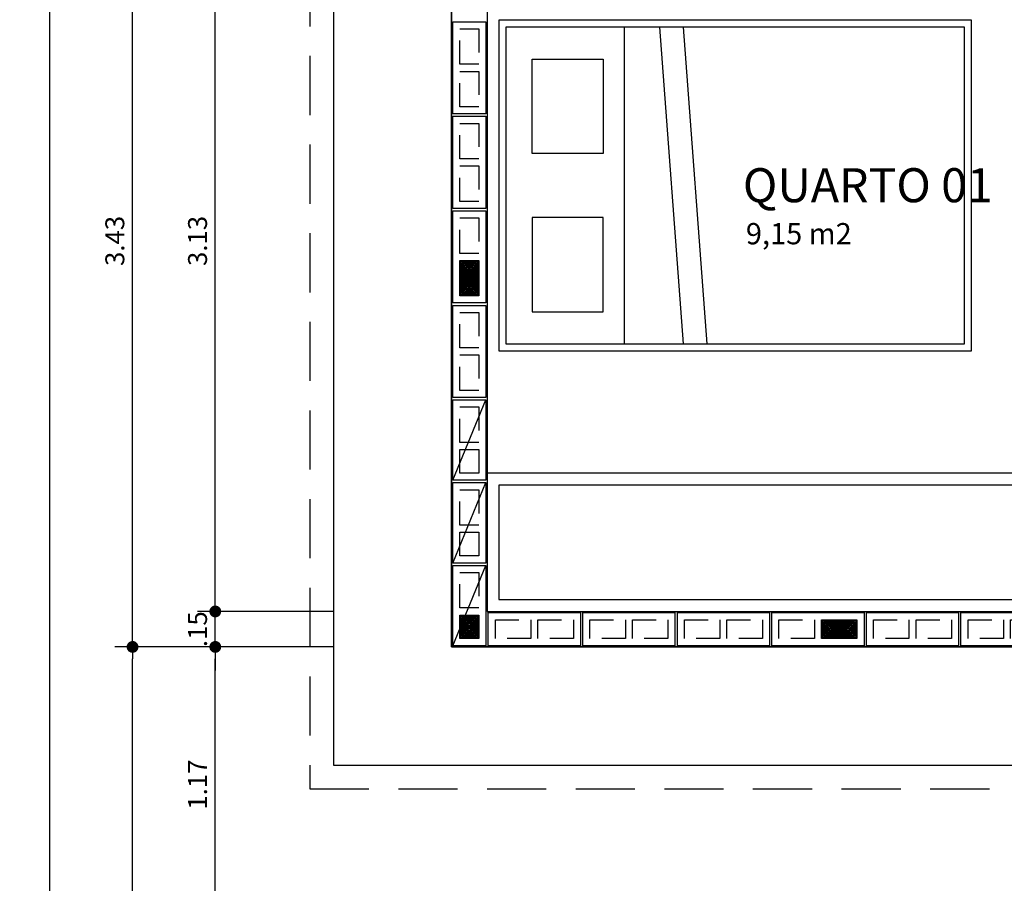
# Model space of a CAD drawing. Extents: x 151 to 7071, y -82 to 3989.
# Drawn here: x 394 to 398, y -50 to -46 of the extents above; entities that cross this region are included whole.
import ezdxf

# ---------------------------------------------------------------- set-up
doc = ezdxf.new("R2010")
doc.units = 0
doc.linetypes.add('DASHED2', pattern=[0.375, 0.25, -0.125])
doc.linetypes.add('ESTILO_TQS_0002', pattern=[0.4, 0.1, -0.3])
for name, color, linetype in [('200', 7, 'ESTILO_TQS_0002'), ('ARQ-COTA', 10, 'Continuous'), ('ARQ-ESTRUTURA', 6, 'Continuous'), ('ARQ-LAY-OUT', 5, 'Continuous'), ('ARQ-PAREDE', 4, 'Continuous'), ('ARQ-PROJECAO', 1, 'DASHED2'), ('ARQ-SIMBOLOS', 3, 'Continuous'), ('ARQ-TEXTO', 3, 'Continuous'), ('ARQ-TITULO', 2, 'Continuous'), ('BLOCOS', 9, 'Continuous'), ('ENCHIMENTO BLOCO', 7, 'Continuous'), ('LIMITE', 7, 'Continuous'), ('TEXTO', 7, 'Continuous'), ('TITULO', 2, 'Continuous')]:
    doc.layers.add(name, color=color, linetype=linetype)
doc.styles.add('ARTE', font='simplex.shx')
doc.styles.add('Griffe', font='ARIAL.TTF')
doc.styles.add('Texto Cota', font='ARIAL.TTF')
doc.dimstyles.new('ARQ-1-50', dxfattribs={"dimtxt": 0.12, "dimasz": 0.07, "dimexe": 0.075, "dimexo": 0.1, "dimgap": 0.035, "dimtad": 1, "dimzin": 4, "dimdsep": 46, "dimtxsty": 'Texto Cota', "dimblk": 'DOT', "dimcen": 0.1, "dimclrd": 256, "dimclre": 256, "dimclrt": 3, "dimaunit": 1, "dimazin": 3, "dimtfac": 1.8, "dimtix": 1, "dimtmove": 2, "dimatfit": 1, "dimldrblk": 'DOT', "dimfxl": 0, "dimtolj": 1, "dimtzin": 4, "dimarcsym": 0})

# ---------------------------------------------------------------- blocks, each defined once
blk = doc.blocks.new('cama_casal_140')
for p, q in [((-0.78, 0.03), (-0.88, 1.37)), ((-0.68, 0.03), (-0.78, 1.37)), ((-0.53, 0.03), (-0.53, 1.37))]:
    blk.add_line(p, q)
for points in [[(0, 1.4), (-2, 1.4), (-2, 0), (0, 0)], [(-0.03, 1.37), (-1.97, 1.37), (-1.97, 0.03), (-0.03, 0.03)], [(-0.1413, 1.235), (-0.4413, 1.235), (-0.4413, 0.835), (-0.1413, 0.835)], [(-0.1413, 0.165), (-0.4413, 0.165), (-0.4413, 0.565), (-0.1413, 0.565)]]:
    blk.add_lwpolyline(points, close=True)
blk = doc.blocks.new('Ambiente')
at = {"layer": 'TEXTO', "style": 'Griffe'}
blk.add_attdef('A=X,00M2', (0.1137, -0.0892), '', height=0.075, dxfattribs=at)
at = {"layer": 'TITULO', "style": 'Griffe'}
blk.add_attdef('AMBIENTE', (0.1033, 0.0592), '', height=0.12, dxfattribs=at)
blk = doc.blocks.new('_DOT')
at = {"color": 0, "linetype": 'ByBlock', "lineweight": -2}
blk.add_line((-0.5, 0), (-1, 0), dxfattribs=at)
at = {"color": 0, "linetype": 'ByBlock', "const_width": 0.5}
blk.add_lwpolyline([(-0.25, 0, 1), (0.25, 0, 1)], format="xyb", close=True, dxfattribs=at)
blk = doc.blocks.new('*D614')
at = {"linetype": 'ByBlock', "lineweight": -2}
for p, q in [((394.4469, -48.6652), (394.4469, -48.6152)), ((394.9469, -48.7152), (394.3719, -48.7152)), ((394.4469, -48.8652), (394.4469, -48.7152)), ((394.9469, -48.8652), (394.3719, -48.8652)), ((394.4469, -48.9152), (394.4469, -48.9652))]:
    blk.add_line(p, q, dxfattribs=at)
at = {"layer": 'Defpoints', "linetype": 'ByBlock'}
for p in [(395.0469, -48.7152), (395.0469, -48.8652)]:
    blk.add_point(p, dxfattribs=at)
at = {"linetype": 'ByBlock', "lineweight": -2, "xscale": 0.05000000000000002, "yscale": 0.05000000000000002, "zscale": 0.05000000000000002}
for p, rotation in [((394.4469, -48.7152), 270), ((394.4469, -48.8652), 90)]:
    blk.add_blockref('_DOT', p, dxfattribs=dict(at, rotation=rotation))
at = {"color": 3, "linetype": 'ByBlock', "lineweight": -2, "insert": (394.3719, -48.7902), "char_height": 0.08, "attachment_point": 5, "rotation": 90, "style": 'ARTE'}
blk.add_mtext('\\A1;.15', dxfattribs=at)
blk = doc.blocks.new('DOT')
at = {"layer": 'TEXTO', "color": 0, "linetype": 'ByBlock'}
blk.add_line((-0.5, 0), (-1, 0), dxfattribs=at)
at = {"layer": 'TEXTO', "color": 0, "linetype": 'ByBlock', "const_width": 0.5}
blk.add_lwpolyline([(-0.25, 0, 1), (0.25, 0, 1)], format="xyb", close=True, dxfattribs=at)
blk = doc.blocks.new('*D615')
at = {"linetype": 'ByBlock', "lineweight": -2}
for p, q in [((394.9469, -45.5802), (394.3719, -45.5802)), ((394.4469, -48.6652), (394.4469, -45.6302)), ((394.9469, -48.7152), (394.3719, -48.7152))]:
    blk.add_line(p, q, dxfattribs=at)
at = {"layer": 'Defpoints', "linetype": 'ByBlock'}
for p in [(395.0469, -45.5802), (395.0469, -48.7152)]:
    blk.add_point(p, dxfattribs=at)
at = {"linetype": 'ByBlock', "lineweight": -2, "xscale": 0.05000000000000002, "yscale": 0.05000000000000002, "zscale": 0.05000000000000002}
for p, rotation in [((394.4469, -45.5802), 90), ((394.4469, -48.7152), 270)]:
    blk.add_blockref('_DOT', p, dxfattribs=dict(at, rotation=rotation))
at = {"color": 3, "linetype": 'ByBlock', "lineweight": -2, "insert": (394.3719, -47.1477), "char_height": 0.08, "attachment_point": 5, "rotation": 90, "style": 'ARTE'}
blk.add_mtext('\\A1;3.13', dxfattribs=at)
blk = doc.blocks.new('*D623')
at = {"linetype": 'ByBlock', "lineweight": -2}
for p, q in [((394.5969, -48.8652), (394.0219, -48.8652)), ((394.0969, -51.3652), (394.0969, -48.9152)), ((394.5969, -51.4152), (394.0219, -51.4152))]:
    blk.add_line(p, q, dxfattribs=at)
at = {"layer": 'Defpoints', "linetype": 'ByBlock'}
for p in [(394.6969, -48.8652), (394.6969, -51.4152)]:
    blk.add_point(p, dxfattribs=at)
at = {"linetype": 'ByBlock', "lineweight": -2, "xscale": 0.05000000000000002, "yscale": 0.05000000000000002, "zscale": 0.05000000000000002}
for p, rotation in [((394.0969, -48.8652), 90), ((394.0969, -51.4152), 270)]:
    blk.add_blockref('_DOT', p, dxfattribs=dict(at, rotation=rotation))
at = {"color": 3, "linetype": 'ByBlock', "lineweight": -2, "insert": (394.0219, -50.1402), "char_height": 0.08, "attachment_point": 5, "rotation": 90, "style": 'ARTE'}
blk.add_mtext('\\A1;2.55', dxfattribs=at)
blk = doc.blocks.new('*D624')
at = {"linetype": 'ByBlock', "lineweight": -2}
for p, q in [((394.5969, -45.4302), (394.0219, -45.4302)), ((394.0969, -48.8152), (394.0969, -45.4802)), ((394.5969, -48.8652), (394.0219, -48.8652))]:
    blk.add_line(p, q, dxfattribs=at)
at = {"layer": 'Defpoints', "linetype": 'ByBlock'}
for p in [(394.6969, -45.4302), (394.6969, -48.8652)]:
    blk.add_point(p, dxfattribs=at)
at = {"linetype": 'ByBlock', "lineweight": -2, "xscale": 0.05000000000000002, "yscale": 0.05000000000000002, "zscale": 0.05000000000000002}
for p, rotation in [((394.0969, -45.4302), 90), ((394.0969, -48.8652), 270)]:
    blk.add_blockref('_DOT', p, dxfattribs=dict(at, rotation=rotation))
at = {"color": 3, "linetype": 'ByBlock', "lineweight": -2, "insert": (394.0219, -47.1477), "char_height": 0.08, "attachment_point": 5, "rotation": 90, "style": 'ARTE'}
blk.add_mtext('\\A1;3.43', dxfattribs=at)
blk = doc.blocks.new('*D628')
at = {"linetype": 'ByBlock', "lineweight": -2}
for p, q in [((394.2469, -42.8152), (393.6719, -42.8152)), ((393.7469, -57.3802), (393.7469, -42.8652)), ((394.2469, -57.4302), (393.6719, -57.4302))]:
    blk.add_line(p, q, dxfattribs=at)
at = {"layer": 'Defpoints', "linetype": 'ByBlock'}
for p in [(394.3469, -42.8152), (394.3469, -57.4302)]:
    blk.add_point(p, dxfattribs=at)
at = {"linetype": 'ByBlock', "lineweight": -2, "xscale": 0.05000000000000002, "yscale": 0.05000000000000002, "zscale": 0.05000000000000002}
for p, rotation in [((393.7469, -42.8152), 90), ((393.7469, -57.4302), 270)]:
    blk.add_blockref('_DOT', p, dxfattribs=dict(at, rotation=rotation))
at = {"color": 3, "linetype": 'ByBlock', "lineweight": -2, "insert": (393.6719, -50.1227), "char_height": 0.08, "attachment_point": 5, "rotation": 90, "style": 'ARTE'}
blk.add_mtext('\\A1;14.62', dxfattribs=at)
blk = doc.blocks.new('*D629')
at = {"linetype": 'ByBlock', "lineweight": -2}
for p, q in [((394.9469, -48.8652), (394.3719, -48.8652)), ((394.4469, -49.9802), (394.4469, -48.9152)), ((394.9469, -50.0302), (394.3719, -50.0302))]:
    blk.add_line(p, q, dxfattribs=at)
at = {"layer": 'Defpoints', "linetype": 'ByBlock'}
for p in [(395.0469, -48.8652), (395.0469, -50.0302)]:
    blk.add_point(p, dxfattribs=at)
at = {"linetype": 'ByBlock', "lineweight": -2, "xscale": 0.05000000000000002, "yscale": 0.05000000000000002, "zscale": 0.05000000000000002}
for p, rotation in [((394.4469, -48.8652), 90), ((394.4469, -50.0302), 270)]:
    blk.add_blockref('_DOT', p, dxfattribs=dict(at, rotation=rotation))
at = {"color": 3, "linetype": 'ByBlock', "lineweight": -2, "insert": (394.3719, -49.4477), "char_height": 0.08, "attachment_point": 5, "rotation": 90, "style": 'ARTE'}
blk.add_mtext('\\A1;1.17', dxfattribs=at)
blk = doc.blocks.new('GP', base_point=(64160.729127, 19023.639934))
at = {"layer": 'ENCHIMENTO BLOCO'}
for points in [[(64160.729127, 19033.639934), (64168.729127, 19033.639934), (64168.729127, 19023.639934), (64160.729127, 19023.639934), (64160.729127, 19033.639934)], [(64161.229127, 19033.139934), (64168.229127, 19033.139934), (64168.229127, 19024.139934), (64161.229127, 19024.139934), (64161.229127, 19033.139934)], [(64161.229127, 19033.139934), (64168.229127, 19033.139934), (64168.229127, 19024.139934), (64161.229127, 19024.139934), (64161.229127, 19033.139934)], [(64161.729127, 19032.639934), (64167.729127, 19032.639934), (64167.729127, 19024.639934), (64161.729127, 19024.639934), (64161.729127, 19032.639934)], [(64162.229127, 19032.139934), (64167.229127, 19032.139934), (64167.229127, 19025.139934), (64162.229127, 19025.139934), (64162.229127, 19032.139934)], [(64162.729127, 19031.639934), (64166.729127, 19031.639934), (64166.729127, 19025.639934), (64162.729127, 19025.639934), (64162.729127, 19031.639934)], [(64163.229127, 19031.139934), (64166.229127, 19031.139934), (64166.229127, 19026.139934), (64163.229127, 19026.139934), (64163.229127, 19031.139934)], [(64163.729127, 19030.639934), (64165.729127, 19030.639934), (64165.729127, 19026.639934), (64163.729127, 19026.639934), (64163.729127, 19030.639934)], [(64164.229127, 19030.139934), (64165.229127, 19030.139934), (64165.229127, 19027.139934), (64164.229127, 19027.139934), (64164.229127, 19030.139934)], [(64164.729127, 19029.639934), (64164.729127, 19029.639934), (64164.729127, 19027.639934), (64164.729127, 19027.639934), (64164.729127, 19029.639934)]]:
    blk.add_lwpolyline(points, dxfattribs=at)
blk = doc.blocks.new('GG', base_point=(64058.475221, 19076.822551))
at = {"layer": 'ENCHIMENTO BLOCO'}
for points in [[(64058.475221, 19076.822551), (64066.475221, 19076.822551), (64066.475221, 19091.822551), (64058.475221, 19091.822551), (64058.475221, 19076.822551)], [(64058.975221, 19077.322551), (64065.975221, 19077.322551), (64065.975221, 19091.322551), (64058.975221, 19091.322551), (64058.975221, 19077.322551)], [(64059.475221, 19077.822551), (64065.475221, 19077.822551), (64065.475221, 19090.822551), (64059.475221, 19090.822551), (64059.475221, 19077.822551)], [(64059.975221, 19078.322551), (64064.975221, 19078.322551), (64064.975221, 19090.322551), (64059.975221, 19090.322551), (64059.975221, 19078.322551)], [(64060.475221, 19078.822551), (64064.475221, 19078.822551), (64064.475221, 19089.822551), (64060.475221, 19089.822551), (64060.475221, 19078.822551)], [(64060.975221, 19079.322551), (64063.975221, 19079.322551), (64063.975221, 19089.322551), (64060.975221, 19089.322551), (64060.975221, 19079.322551)], [(64061.475221, 19079.822551), (64063.475221, 19079.822551), (64063.475221, 19088.822551), (64061.475221, 19088.822551), (64061.475221, 19079.822551)], [(64061.975221, 19080.322551), (64062.975221, 19080.322551), (64062.975221, 19088.322551), (64061.975221, 19088.322551), (64061.975221, 19080.322551)], [(64062.475221, 19080.822551), (64062.475221, 19080.822551), (64062.475221, 19087.822551), (64062.475221, 19087.822551), (64062.475221, 19080.822551)]]:
    blk.add_lwpolyline(points, dxfattribs=at)
blk = doc.blocks.new('P4015', base_point=(25680.181641, 5944.800293))
blk.add_lwpolyline([(25660.681641, 5937.800293), (25699.681641, 5937.800293), (25699.681641, 5951.800293), (25660.681641, 5951.800293), (25660.681641, 5937.800293)])
at = {"layer": '200'}
for points in [[(25663.681641, 5940.800293), (25678.681641, 5940.800293), (25678.681641, 5948.800293), (25663.681641, 5948.800293), (25663.681641, 5940.800293)], [(25681.681641, 5940.800293), (25696.681641, 5940.800293), (25696.681641, 5948.800293), (25681.681641, 5948.800293), (25681.681641, 5940.800293)]]:
    blk.add_lwpolyline(points, dxfattribs=at)
blk = doc.blocks.new('P3515', base_point=(25680.181641, 5944.800293))
blk.add_line((25663.181641, 5937.800293), (25697.181641, 5951.800293))
blk.add_lwpolyline([(25663.181641, 5937.800293), (25697.181641, 5937.800293), (25697.181641, 5951.800293), (25663.181641, 5951.800293), (25663.181641, 5937.800293)])
at = {"layer": '200'}
for points in [[(25666.181641, 5940.800293), (25676.181641, 5940.800293), (25676.181641, 5948.800293), (25666.181641, 5948.800293), (25666.181641, 5940.800293)], [(25679.181641, 5940.800293), (25694.181641, 5940.800293), (25694.181641, 5948.800293), (25679.181641, 5948.800293), (25679.181641, 5940.800293)]]:
    blk.add_lwpolyline(points, dxfattribs=at)
blk = doc.blocks.new('TIPOS')
at = {"layer": 'BLOCOS', "xscale": -0.01, "yscale": 0.01, "zscale": 0.01}
for name, p, rotation in [('P4015', (0.0794, 8.2616), 90), ('P4015', (0.0794, 7.8616), 90), ('P4015', (0.0794, 7.4616), 90), ('P4015', (0.0794, 7.0616), 90), ('P3515', (0.0794, 6.6866), 270), ('P3515', (0.0794, 6.3366), 270), ('P3515', (0.0794, 5.9866), 270), ('P4015', (0.3544, 5.8866), 180), ('P4015', (0.7544, 5.8866), 180), ('P4015', (1.1544, 5.8866), 180), ('P4015', (1.5544, 5.8866), 180), ('P4015', (1.9544, 5.8866), 180), ('P4015', (2.3544, 5.8866), 180)]:
    blk.add_blockref(name, p, dxfattribs=dict(at, rotation=rotation))

msp = doc.modelspace()

# ---------------------------------------------------------------- linework, layer by layer
at = {"layer": 'ARQ-ESTRUTURA'}
msp.add_lwpolyline([(408.84689, -56.41522), (405.69689, -56.41522), (405.69689, -53.81522), (403.14689, -53.81522), (403.14689, -56.41522), (399.99689, -56.41522), (399.99689, -57.46522), (396.69689, -57.46522), (396.69689, -54.81522), (395.44689, -54.81522), (395.44689, -51.41522), (399.84689, -51.41522), (399.84689, -48.86522), (395.44689, -48.86522), (395.44689, -45.46522), (396.69689, -45.46522), (396.69689, -42.81522)], dxfattribs=at)
at = {"layer": 'ARQ-LAY-OUT'}
msp.add_line((398.54689, -48.13022), (395.59689, -48.13022), dxfattribs=at)
msp.add_lwpolyline([(398.49689, -48.66522), (398.49689, -48.18022), (395.64689, -48.18022), (395.64689, -48.66522)], close=True, dxfattribs=at)
at = {"layer": 'ARQ-PAREDE'}
for p, q in [((395.44689, -45.46522), (395.44689, -48.86522)), ((395.59689, -45.61522), (395.59689, -48.71522)), ((395.59689, -48.71522), (398.54689, -48.71522)), ((395.44689, -48.86522), (398.79689, -48.86522))]:
    msp.add_line(p, q, dxfattribs=at)
at = {"layer": 'ARQ-PROJECAO'}
msp.add_lwpolyline([(403.14689, -43.26522), (400.59689, -43.26522), (400.59689, -42.21522), (396.09689, -42.21522), (396.09689, -44.86522), (394.84689, -44.86522), (394.84689, -49.46522), (399.24689, -49.46522), (399.24689, -50.81522), (394.84689, -50.81522), (394.84689, -55.41522), (396.09689, -55.41522), (396.09689, -58.06522), (400.59689, -58.06522), (400.59689, -57.01522), (403.74689, -57.01522), (403.74689, -54.41522), (405.09689, -54.41522), (405.09689, -54.85145)], dxfattribs=at)
at = {"layer": 'LIMITE'}
msp.add_lwpolyline([(403.14689, -43.36522), (400.49689, -43.36522), (400.49689, -42.31522), (396.19689, -42.31522), (396.19689, -44.96522), (394.94689, -44.96522), (394.94689, -49.36522), (399.34689, -49.36522), (399.34689, -50.91522), (394.94689, -50.91522), (394.94689, -55.31522), (396.19689, -55.31522), (396.19689, -57.96522), (400.49689, -57.96522), (400.49689, -56.91522), (403.64689, -56.91522), (403.64689, -54.31522), (405.19689, -54.31522), (405.19689, -54.85145)], dxfattribs=at)

# ---------------------------------------------------------------- block references
at = {"layer": 'ARQ-LAY-OUT', "rotation": 180}
msp.add_blockref('cama_casal_140', (395.64689, -46.21328), dxfattribs=at)
at = {"layer": 'ARQ-SIMBOLOS'}
ref = msp.add_blockref('Ambiente', (396.55533, -47.05502), dxfattribs=dict(at, xscale=1.2, yscale=1.2, zscale=0.7999999999999999))
ref.add_attrib('A=X,00M2', '9,15 m2', (396.69181, -47.16204), dxfattribs={"layer": 'ARQ-TEXTO', "height": 0.09, "style": 'Griffe'})
ref.add_attrib('AMBIENTE', 'QUARTO 01', (396.67925, -46.98397), dxfattribs={"layer": 'ARQ-TITULO', "height": 0.144, "style": 'Griffe'})
at = {"layer": 'BLOCOS'}
msp.add_blockref('TIPOS', (395.4425, -54.67681), dxfattribs=at)
at = {"layer": 'ENCHIMENTO BLOCO', "xscale": -0.01, "yscale": 0.01, "zscale": 0.01}
for p, rotation in [((395.48189, -47.23022), 180), ((397.16189, -48.75022), 90)]:
    msp.add_blockref('GG', p, dxfattribs=dict(at, rotation=rotation))
at = {"layer": 'ENCHIMENTO BLOCO', "xscale": 0.01, "yscale": 0.01, "zscale": 0.01}
msp.add_blockref('GP', (395.48189, -48.83022), dxfattribs=at)

# ---------------------------------------------------------------- dimensions: what is measured, and where the dimension line sits
at = {"layer": 'ARQ-COTA'}
dim = msp.add_linear_dim(base=(393.7468947, -42.815221), p1=(394.3468947, -57.4302211), p2=(394.3468947, -42.815221), angle=90, dimstyle='ARQ-1-50', override={"dimtxt": 0.08, "dimasz": 0.05, "dimpost": '<>', "dimtxsty": 'ARTE', "dimblk1": 'DOT', "dimblk2": 'DOT', "dimtmove": 0, "dimatfit": 0}, dxfattribs=at)
dim.commit()
dim.dimension.update_dxf_attribs({"geometry": '*D628', "text_midpoint": (393.6718947, -50.122721)})
for base, p1, p2, picture, middle in [((394.0968947, -45.4302211), (394.6968947, -48.865221), (394.6968947, -45.4302211), '*D624', (394.0218947, -47.147721)), ((394.4468947, -45.5802211), (395.0468947, -48.715221), (395.0468947, -45.5802211), '*D615', (394.3718947, -47.147721)), ((394.44689, -48.71522), (395.04689, -48.86522), (395.04689, -48.71522), '*D614', (394.37189, -48.79022)), ((394.09689, -48.86522), (394.69689, -51.41522), (394.69689, -48.86522), '*D623', (394.02189, -50.14022)), ((394.4468947, -48.865221), (395.0468947, -50.0302211), (395.0468947, -48.865221), '*D629', (394.3718947, -49.447721))]:
    dim = msp.add_linear_dim(base=base, p1=p1, p2=p2, angle=90, dimstyle='ARQ-1-50', override={"dimtxt": 0.08, "dimasz": 0.05, "dimpost": '<>', "dimtxsty": 'ARTE', "dimblk1": 'DOT', "dimblk2": 'DOT', "dimtmove": 0, "dimatfit": 0}, dxfattribs=at)
    dim.commit()
    dim.dimension.update_dxf_attribs({"geometry": picture, "text_midpoint": middle, "text_rotation": 90})

doc.saveas('drawing.dxf')
